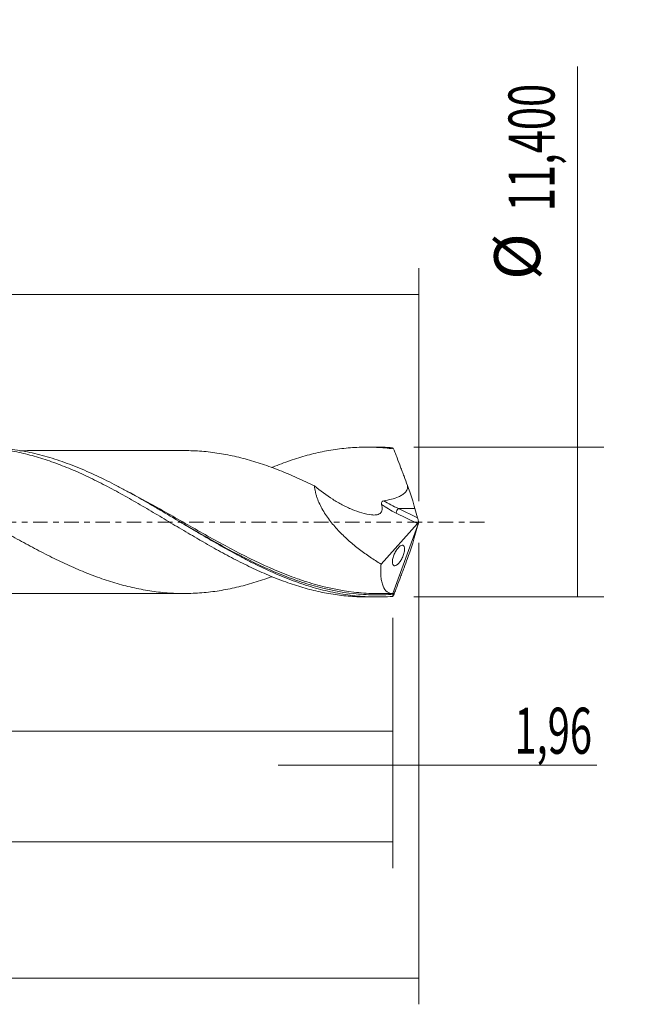
# Model space of a CAD drawing. Units: millimetres. Extents: x -60 to 123, y -37 to 42.
# Drawn here: x 76 to 123, y -37 to 38 of the extents above; entities that cross this region are included whole.
import ezdxf

# ---------------------------------------------------------------- set-up
doc = ezdxf.new("R2010")
doc.units = ezdxf.units.MM
doc.linetypes.add('CENTER', pattern=[47.5, 22, -8.5, 8.5, -8.5])
for name, color, linetype in [('1', 4, 'CONTINUOUS'), ('2', 7, 'CONTINUOUS'), ('SK2', 7, 'CONTINUOUS'), ('SK4', 2, 'CENTER')]:
    doc.layers.add(name, color=color, linetype=linetype)
doc.styles.add('iso_b_vert', font='simplex.shx')
doc.dimstyles.get("Standard").update_dxf_attribs({"dimtxt": 0.18, "dimasz": 0.18, "dimexe": 0.18, "dimexo": 0.0625, "dimgap": 0.09, "dimtad": 1, "dimzin": 0, "dimdsep": 52, "dimtxsty": 'Standard', "dimcen": 0.09, "dimadec": 0, "dimazin": 0, "dimtfac": 1, "dimtdec": 4, "dimtofl": 0, "dimtmove": 0, "dimatfit": 3, "dimfxl": 1, "dimtolj": 1, "dimtzin": 0, "dimarcsym": 0})

# ---------------------------------------------------------------- blocks, each defined once
blk = doc.blocks.new('DimnDraft3D1')
at = {"layer": 'SK2', "lineweight": 13}
for p, q in [((0, -1.5875), (0, -17.913398)), ((104.04, -7.2875), (104.04, -17.913398)), ((0, -15.913398), (104.04, -15.913398))]:
    blk.add_line(p, q, dxfattribs=at)
for points in [[(0, -15.913398), (3.499998, -15.452615), (3.500002, -16.374182), (0, -15.913398)], [(104.04, -15.913398), (100.540002, -16.374182), (100.539998, -15.452615), (104.04, -15.913398)]]:
    blk.add_solid(points, dxfattribs=at)
at = {"layer": 'SK2', "lineweight": 13, "insert": (44.602559, -15.038398), "char_height": 3.5, "attachment_point": 7, "line_spacing_factor": 1.084337, "style": 'iso_b_vert'}
blk.add_mtext('\\W0.7261;104,04', dxfattribs=at)
blk = doc.blocks.new('DimnDraft3D2')
at = {"layer": 'SK2', "lineweight": 13}
for p, q in [((106, -1.5875), (106, -36.692985)), ((-45, -7.5875), (-45, -36.692985)), ((-45, -34.692985), (106, -34.692985))]:
    blk.add_line(p, q, dxfattribs=at)
for points in [[(-45, -34.692985), (-41.500002, -34.232202), (-41.499998, -35.153769), (-45, -34.692985)], [(106, -34.692985), (102.500002, -35.153769), (102.499998, -34.232202), (106, -34.692985)]]:
    blk.add_solid(points, dxfattribs=at)
at = {"layer": 'SK2', "lineweight": 13, "insert": (24.999721, -33.817985), "char_height": 3.5, "attachment_point": 7, "line_spacing_factor": 1.084337, "style": 'iso_b_vert'}
blk.add_mtext('\\W0.6440;151,00', dxfattribs=at)
blk = doc.blocks.new('DimnDraft3D3')
at = {"layer": 'SK2', "lineweight": 13}
for p, q in [((12.84, 7.2875), (12.84, 19.309119)), ((106, 1.5875), (106, 19.309119)), ((12.84, 17.309119), (106, 17.309119))]:
    blk.add_line(p, q, dxfattribs=at)
for points in [[(12.84, 17.309119), (16.339998, 17.769903), (16.340002, 16.848335), (12.84, 17.309119)], [(106, 17.309119), (102.500002, 16.848335), (102.499998, 17.769903), (106, 17.309119)]]:
    blk.add_solid(points, dxfattribs=at)
at = {"layer": 'SK2', "lineweight": 13, "insert": (55.408816, 18.184119), "char_height": 3.5, "attachment_point": 7, "line_spacing_factor": 1.084337, "style": 'iso_b_vert'}
blk.add_mtext('\\W0.6713;93,16', dxfattribs=at)
blk = doc.blocks.new('DimnDraft3D4')
at = {"layer": 'SK2', "lineweight": 13}
for p, q in [((106, -1.5875), (106, -20.502503)), ((104.04, -7.2875), (104.04, -20.502503)), ((95.29, -18.502503), (119.559715, -18.502503))]:
    blk.add_line(p, q, dxfattribs=at)
for points in [[(104.04, -18.502503), (100.540002, -18.963287), (100.539998, -18.041719), (104.04, -18.502503)], [(106, -18.502503), (109.499998, -18.041719), (109.500002, -18.963287), (106, -18.502503)]]:
    blk.add_solid(points, dxfattribs=at)
at = {"layer": 'SK2', "lineweight": 13, "insert": (113.278136, -17.627503), "char_height": 3.5, "attachment_point": 7, "line_spacing_factor": 1.084337, "style": 'iso_b_vert'}
blk.add_mtext('\\W0.6367;1,96', dxfattribs=at)
blk = doc.blocks.new('DimnDraft3D5')
at = {"layer": 'SK2', "lineweight": 13}
for p, q in [((104.04, -7.2875), (104.04, -26.343428)), ((-45, -7.5875), (-45, -26.343428)), ((-45, -24.343428), (104.04, -24.343428))]:
    blk.add_line(p, q, dxfattribs=at)
for points in [[(-45, -24.343428), (-41.500002, -23.882645), (-41.499998, -24.804212), (-45, -24.343428)], [(104.04, -24.343428), (100.540002, -24.804212), (100.539998, -23.882645), (104.04, -24.343428)]]:
    blk.add_solid(points, dxfattribs=at)
at = {"layer": 'SK2', "lineweight": 13, "insert": (21.113176, -23.468428), "char_height": 3.5, "attachment_point": 7, "line_spacing_factor": 1.084337, "style": 'iso_b_vert'}
blk.add_mtext('\\W0.7261;149,04', dxfattribs=at)
blk = doc.blocks.new('DimnDraft3D7')
at = {"layer": '2', "lineweight": 13}
for p, q in [((118.083343, -5.7), (118.083343, 34.648845)), ((105.6275, 5.7), (120.083343, 5.7)), ((105.6275, -5.7), (120.083343, -5.7))]:
    blk.add_line(p, q, dxfattribs=at)
for points in [[(118.083343, 5.7), (118.544126, 2.200002), (117.622559, 2.199998), (118.083343, 5.7)], [(118.083343, -5.7), (117.622559, -2.200002), (118.544126, -2.199998), (118.083343, -5.7)]]:
    blk.add_solid(points, dxfattribs=at)
at = {"layer": '2', "lineweight": 13, "char_height": 3.5, "attachment_point": 7, "rotation": 90, "line_spacing_factor": 1.084337, "style": 'iso_b_vert'}
for s, insert in [('\\W0.6654;11,400', (116.333343, 23.642266)), ('%%c', (116.333343, 18.41961))]:
    blk.add_mtext(s, dxfattribs=dict(at, insert=insert))

msp = doc.modelspace()

# ---------------------------------------------------------------- linework, layer by layer
at = {"layer": '1', "lineweight": 18}
for p, q in [((102.8276, 5.6992), (102.0046, 5.6987)), ((105.9101, 0.3075), (105.714, 1.0317)), ((106, 0), (104.0175, -5.447)), ((105.988, 0.0539), (106, 0)), ((106, 0), (105.988, -0.0539)), ((103.1296, -3.1961), (105.8943, -0.115)), ((105.9101, -0.3075), (105.714, -1.0317)), ((102.0046, -5.6987), (102.8271, -5.6992))]:
    msp.add_line(p, q, dxfattribs=at)
at = {"layer": '1', "lineweight": 13}
for p, q in [((104.4475, 1.0317), (105.9101, 0.3075)), ((105.714, 1.0317), (104.4475, 1.0317)), ((104.278, 0.6853), (105.8943, -0.115))]:
    msp.add_line(p, q, dxfattribs=at)
at = {"layer": '1', "lineweight": 18, "extrusion": (0, 0, -1)}
for centre, major_axis, ratio, start_param, end_param in [((106.0005, -0.0012), (2.0901, -5.6986), 0.082138, -2.9878202, -2.8933239), ((104.9402, 2.7245), (0.8777, -2.3929), 0.082138, -1.5667678, -0.755281), ((105.8603, 0.1201), (0.0869, 0.2907), 0.467765, 1.6594777, 2.3605372), ((106.0221, 0.04), (0.1357, -0.4012), 0.065863, 1.6277238, 2.3229278), ((106.0221, -0.04), (0.1357, 0.4012), 0.065863, -2.3229278, -1.6277238), ((104.9402, -2.7245), (0.8777, 2.3929), 0.082138, 0.755281, 1.5667678), ((106.0005, 0.0012), (2.0901, 5.6986), 0.082138, 2.8933239, 2.9878202)]:
    msp.add_ellipse(centre, major_axis=major_axis, ratio=ratio, start_param=start_param, end_param=end_param, dxfattribs=at)
at = {"layer": '1', "lineweight": 13, "extrusion": (0, 0, -1)}
for centre, major_axis, ratio, start_param, end_param in [((105.2756, 2.7245), (3.8652, -1.6539), 0.447788, 1.5935018, 1.8956347), ((105.1062, 2.5902), (3.8196, -1.9636), 0.482873, 1.5394952, 1.8427239)]:
    msp.add_ellipse(centre, major_axis=major_axis, ratio=ratio, start_param=start_param, end_param=end_param, dxfattribs=at)
at = {"layer": '1', "lineweight": 13}
msp.add_ellipse((104.4475, 0.8196), major_axis=(0.1331, 0.2689), ratio=0.40558, start_param=0.8844859, end_param=2.2807493, dxfattribs=at)
at = {"layer": '1', "lineweight": 18}
for points, knots in [([(94.8356, -4.1478), (94.8179, -4.1543), (94.8003, -4.1608), (94.5621, -4.248), (94.3409, -4.3256), (93.8994, -4.4733), (93.679, -4.5435), (93.2386, -4.6769), (93.0189, -4.7402), (92.579, -4.8586), (92.3588, -4.9132), (91.918, -5.0149), (91.6973, -5.0622), (91.2556, -5.149), (91.0345, -5.1885), (90.5936, -5.2591), (90.3737, -5.2903), (89.9337, -5.3436), (89.7137, -5.3658), (89.2732, -5.3999), (89.0529, -5.4123), (88.6119, -5.4303), (88.3913, -5.4353), (87.9498, -5.4369), (87.7294, -5.4335), (87.0687, -5.41), (86.6283, -5.3761), (85.9675, -5.2991), (85.7472, -5.2693), (85.3065, -5.2009), (85.0862, -5.1622), (84.4242, -5.0342), (83.9832, -4.9337), (83.3223, -4.7606), (83.102, -4.6991), (82.6616, -4.5682), (82.4417, -4.4989), (82.001, -4.3516), (81.78, -4.274), (81.3382, -4.1139), (81.1175, -4.0309), (80.6764, -3.8585), (80.456, -3.7691), (80.0156, -3.5844), (79.7957, -3.4888), (79.3554, -3.2922), (79.135, -3.191), (78.6933, -2.9836), (78.472, -2.8778), (78.0303, -2.6621), (77.8097, -2.5521), (77.369, -2.3273), (77.1491, -2.2127), (76.489, -1.8644), (76.048, -1.6265), (75.385, -1.2624), (75.1638, -1.1398), (74.7227, -0.8929), (74.5026, -0.7682), (74.0624, -0.5183), (73.8422, -0.3933), (73.4015, -0.143), (73.181, -0.0178), (72.7397, 0.2327), (72.5189, 0.358), (72.077, 0.6086), (71.8566, 0.7339), (71.1958, 1.1067), (70.7551, 1.3509), (70.0938, 1.7096), (69.8733, 1.8279), (69.4321, 2.0623), (69.2113, 2.1787), (68.7703, 2.4069), (68.5502, 2.5184), (68.1107, 2.7367), (67.8912, 2.8437), (67.4531, 3.0525), (67.2343, 3.1544), (66.7975, 3.3532), (66.5796, 3.4504), (66.1439, 3.6387), (65.926, 3.7292), (65.4897, 3.9043), (65.2714, 3.9891), (64.6162, 4.2346), (64.1789, 4.387), (63.5215, 4.5946), (63.3017, 4.6598), (62.8606, 4.7816), (62.6391, 4.8386), (61.976, 4.9998), (61.5349, 5.0926), (60.8744, 5.2074), (60.6541, 5.2414), (60.2129, 5.3), (59.992, 5.3242), (59.5497, 5.3645), (59.3282, 5.3811), (58.8864, 5.4055), (58.6659, 5.4135), (58.3487, 5.4187), (58.2517, 5.4195), (58.1548, 5.4194)], [0, 0, 0, 0, 0.0014409, 0.0014409, 0.0194525, 0.0194525, 0.037464, 0.037464, 0.0554755, 0.0554755, 0.0734871, 0.0734871, 0.0914986, 0.0914986, 0.1095101, 0.1095101, 0.1275217, 0.1275217, 0.1455332, 0.1455332, 0.1635447, 0.1635447, 0.1815562, 0.1815562, 0.1995678, 0.1995678, 0.2355908, 0.2355908, 0.2536024, 0.2536024, 0.2716139, 0.2716139, 0.307637, 0.307637, 0.3256485, 0.3256485, 0.34366, 0.34366, 0.3616716, 0.3616716, 0.3796831, 0.3796831, 0.3976946, 0.3976946, 0.4157062, 0.4157062, 0.4337177, 0.4337177, 0.4517292, 0.4517292, 0.4697407, 0.4697407, 0.4877523, 0.4877523, 0.5237753, 0.5237753, 0.5417869, 0.5417869, 0.5597984, 0.5597984, 0.5778099, 0.5778099, 0.5958215, 0.5958215, 0.613833, 0.613833, 0.6318445, 0.6318445, 0.6678676, 0.6678676, 0.6858791, 0.6858791, 0.7038907, 0.7038907, 0.7219022, 0.7219022, 0.7399137, 0.7399137, 0.7579252, 0.7579252, 0.7759368, 0.7759368, 0.7939483, 0.7939483, 0.8119598, 0.8119598, 0.8479829, 0.8479829, 0.8659944, 0.8659944, 0.884006, 0.884006, 0.920029, 0.920029, 0.9380406, 0.9380406, 0.9560521, 0.9560521, 0.9740636, 0.9740636, 0.9920752, 0.9920752, 1, 1, 1, 1]), ([(64.8303, 4.1263), (64.9415, 4.1722), (65.0527, 4.2174), (65.3839, 4.3487), (65.6044, 4.432), (66.0458, 4.591), (66.2669, 4.6669), (66.7093, 4.8114), (66.9307, 4.88), (67.372, 5.0096), (67.5918, 5.0708), (68.0317, 5.1845), (68.2521, 5.2368), (68.9138, 5.3808), (69.3558, 5.4597), (70.0188, 5.5526), (70.239, 5.5793), (70.6792, 5.6234), (70.8997, 5.6407), (71.5614, 5.6791), (72.003, 5.6868), (72.6649, 5.6709), (72.8854, 5.6609), (73.3261, 5.6318), (73.5468, 5.6128), (74.2088, 5.5426), (74.6503, 5.4783), (75.3115, 5.3551), (75.5315, 5.3094), (75.972, 5.2093), (76.1932, 5.1551), (76.8548, 4.9817), (77.2943, 4.8511), (77.9501, 4.6321), (78.1679, 4.555), (78.6031, 4.3935), (78.821, 4.3098), (79.4755, 4.0497), (79.9125, 3.8641), (80.5678, 3.5658), (80.7861, 3.4629), (81.223, 3.2506), (81.4423, 3.1421), (82.1025, 2.81), (82.5464, 2.5788), (83.4284, 2.1), (83.8666, 1.8502), (84.5278, 1.4725), (84.7486, 1.3457), (85.1905, 1.0898), (85.4119, 0.9606), (86.0744, 0.5701), (86.5129, 0.3043), (87.3942, -0.2206), (87.8358, -0.4815), (88.4983, -0.8729), (88.7191, -1.0035), (89.1591, -1.2635), (89.3791, -1.3921), (90.0401, -1.7719), (90.4815, -2.0184), (91.1431, -2.3804), (91.3635, -2.4997), (91.8042, -2.7358), (92.0245, -2.8513), (92.686, -3.1883), (93.1273, -3.4017), (93.7883, -3.7068), (94.0085, -3.806), (94.4485, -3.9994), (94.6691, -4.093), (95.3308, -4.3613), (95.7706, -4.5246), (96.4269, -4.7484), (96.6452, -4.8194), (97.0804, -4.9544), (97.2978, -5.0179), (97.9514, -5.1953), (98.3881, -5.2968), (99.0431, -5.425), (99.2614, -5.4637), (99.6979, -5.5328), (99.9162, -5.5631), (100.3552, -5.6145), (100.5755, -5.6356), (101.0174, -5.6691), (101.2386, -5.6813), (101.6431, -5.6954), (101.8269, -5.6987), (102.0102, -5.6988)], [0, 0, 0, 0, 0.0089798, 0.0089798, 0.0267286, 0.0267286, 0.0444774, 0.0444774, 0.0622261, 0.0622261, 0.0799749, 0.0799749, 0.0977237, 0.0977237, 0.1332212, 0.1332212, 0.15097, 0.15097, 0.1687187, 0.1687187, 0.2042163, 0.2042163, 0.221965, 0.221965, 0.2397138, 0.2397138, 0.2752113, 0.2752113, 0.2929601, 0.2929601, 0.3107089, 0.3107089, 0.3462064, 0.3462064, 0.3639552, 0.3639552, 0.3817039, 0.3817039, 0.4172015, 0.4172015, 0.4349502, 0.4349502, 0.452699, 0.452699, 0.4881965, 0.4881965, 0.5236941, 0.5236941, 0.5414428, 0.5414428, 0.5591916, 0.5591916, 0.5946892, 0.5946892, 0.6301867, 0.6301867, 0.6479355, 0.6479355, 0.6656842, 0.6656842, 0.7011818, 0.7011818, 0.7189305, 0.7189305, 0.7366793, 0.7366793, 0.7721768, 0.7721768, 0.7899256, 0.7899256, 0.8076744, 0.8076744, 0.8431719, 0.8431719, 0.8609207, 0.8609207, 0.8786694, 0.8786694, 0.914167, 0.914167, 0.9319157, 0.9319157, 0.9496645, 0.9496645, 0.9674133, 0.9674133, 0.985162, 0.985162, 1, 1, 1, 1]), ([(104.0067, -5.6564), (103.5026, -5.6933), (102.9985, -5.7064), (101.9884, -5.6847), (101.4851, -5.6499), (100.4784, -5.5335), (99.975, -5.452), (98.9648, -5.2432), (98.4612, -5.1166), (97.4544, -4.822), (96.951, -4.654), (95.9411, -4.2791), (95.4372, -4.0731), (94.4303, -3.6297), (93.9269, -3.392), (93.1696, -3.0146), (92.917, -2.8854), (92.4128, -2.6217), (92.161, -2.4871), (91.4057, -2.0761), (90.9024, -1.7925), (90.1452, -1.3564), (89.8925, -1.2093), (89.3882, -0.9135), (89.1363, -0.7646), (88.381, -0.3161), (87.8777, -0.0148), (87.1207, 0.4363), (86.8678, 0.5866), (86.3633, 0.885), (86.1114, 1.0334), (85.356, 1.4744), (84.8527, 1.7632), (84.0959, 2.1846), (83.8431, 2.3232), (83.3385, 2.5945), (83.0864, 2.7273), (82.3307, 3.1167), (81.8274, 3.3641), (81.0707, 3.7136), (80.8179, 3.8265), (80.3131, 4.0436), (80.061, 4.1478), (79.3052, 4.447), (78.8019, 4.6285), (78.0452, 4.8711), (77.7924, 4.947), (77.2875, 5.0882), (77.0354, 5.1534), (76.2795, 5.3326), (75.7761, 5.43), (74.7674, 5.5788), (74.2615, 5.6302), (73.4636, 5.6736), (73.17, 5.6815), (72.8763, 5.6813)], [0, 0, 0, 0, 0.0485838, 0.0485838, 0.0971675, 0.0971675, 0.1457513, 0.1457513, 0.194335, 0.194335, 0.2429188, 0.2429188, 0.2915025, 0.2915025, 0.3400863, 0.3400863, 0.3643782, 0.3643782, 0.38867, 0.38867, 0.4372538, 0.4372538, 0.4615457, 0.4615457, 0.4858375, 0.4858375, 0.5344213, 0.5344213, 0.5587132, 0.5587132, 0.583005, 0.583005, 0.6315888, 0.6315888, 0.6558807, 0.6558807, 0.6801726, 0.6801726, 0.7287563, 0.7287563, 0.7530482, 0.7530482, 0.7773401, 0.7773401, 0.8259238, 0.8259238, 0.8502157, 0.8502157, 0.8745076, 0.8745076, 0.9230913, 0.9230913, 0.9716751, 0.9716751, 1, 1, 1, 1]), ([(88.0915, 5.4363), (87.9473, 5.4364), (87.6212, 5.4367), (87.0975, 5.4375), (86.5691, 5.4374), (86.0441, 5.4359), (85.5345, 5.4353), (85.0174, 5.434), (84.5349, 5.4332), (84.0728, 5.4327), (83.5664, 5.433), (82.995, 5.4334), (82.4155, 5.435), (81.9081, 5.4329), (81.485, 5.4321), (80.9558, 5.4323), (80.2454, 5.4317), (79.334, 5.4329), (78.3911, 5.4308), (77.5498, 5.4309), (76.8313, 5.4304), (76.2264, 5.43), (75.8296, 5.4298), (75.6355, 5.4297)], [0, 0, 0, 0, 0.034747, 0.0785326, 0.1261256, 0.1620253, 0.2049689, 0.2488562, 0.2865775, 0.3211797, 0.3601682, 0.4085524, 0.4587874, 0.4997566, 0.5307534, 0.5606881, 0.6272173, 0.7018262, 0.7801947, 0.8543088, 0.9044625, 0.9532385, 1, 1, 1, 1]), ([(88.0992, 5.4362), (88.1196, 5.4363), (88.1399, 5.4362), (88.3812, 5.4355), (88.6022, 5.4306), (89.044, 5.4128), (89.2649, 5.4004), (89.7066, 5.3665), (89.9275, 5.3443), (90.3692, 5.2909), (90.5904, 5.2596), (91.0329, 5.1888), (91.2537, 5.1493), (91.6944, 5.0628), (91.9144, 5.0157), (92.3536, 4.9145), (92.5727, 4.8602), (93.0102, 4.7427), (93.2285, 4.6799), (93.6655, 4.5477), (93.8841, 4.4782), (94.5401, 4.2593), (94.9778, 4.0993), (95.6349, 3.8391), (95.854, 3.7489), (96.2935, 3.5633), (96.5139, 3.4677), (96.9558, 3.2706), (97.1776, 3.1689), (97.6203, 2.9604), (97.8414, 2.8537), (98.0621, 2.7446)], [0, 0, 0, 0, 0.0060962, 0.0060962, 0.0723564, 0.0723564, 0.1386167, 0.1386167, 0.2048769, 0.2048769, 0.2711372, 0.2711372, 0.3373974, 0.3373974, 0.4036577, 0.4036577, 0.469918, 0.469918, 0.5361782, 0.5361782, 0.6024385, 0.6024385, 0.734959, 0.734959, 0.8012192, 0.8012192, 0.8674795, 0.8674795, 0.9337397, 0.9337397, 1, 1, 1, 1]), ([(94.8314, 4.1587), (94.8508, 4.1667), (94.8702, 4.1746), (95.3308, 4.3613), (95.7706, 4.5246), (96.4269, 4.7484), (96.6452, 4.8194), (97.0804, 4.9544), (97.2978, 5.0179), (97.9514, 5.1953), (98.3881, 5.2968), (99.0431, 5.425), (99.2614, 5.4637), (99.6979, 5.5328), (99.9162, 5.5631), (100.3552, 5.6145), (100.5755, 5.6356), (101.0174, 5.6691), (101.2386, 5.6813), (101.6793, 5.6967), (101.899, 5.6998), (102.337, 5.697), (102.5554, 5.691), (103.2123, 5.6596), (103.651, 5.6211), (104.0895, 5.5648)], [0, 0, 0, 0, 0.0062469, 0.0062469, 0.1482116, 0.1482116, 0.219194, 0.219194, 0.2901763, 0.2901763, 0.4321411, 0.4321411, 0.5031234, 0.5031234, 0.5741058, 0.5741058, 0.6450882, 0.6450882, 0.7160705, 0.7160705, 0.7870529, 0.7870529, 0.8580353, 0.8580353, 1, 1, 1, 1]), ([(104.0067, 5.6564), (103.7547, 5.6748), (103.5027, 5.6874), (103.1086, 5.6976), (102.9667, 5.6993), (102.8248, 5.6992)], [0, 0, 0, 0, 0.6402041, 0.6402041, 1, 1, 1, 1]), ([(105.1403, 2.787), (105.0533, 3.0209), (104.9662, 3.2546), (104.8353, 3.6045), (104.7916, 3.721), (104.7041, 3.9536), (104.6602, 4.0694), (104.5288, 4.4171), (104.4412, 4.6488), (104.3096, 4.9945), (104.2656, 5.1094), (104.1776, 5.3375), (104.1336, 5.4512), (104.0895, 5.5648)], [0, 0, 0, 0, 0.25, 0.25, 0.375, 0.375, 0.5, 0.5, 0.75, 0.75, 0.875, 0.875, 1, 1, 1, 1]), ([(98.0621, 2.7446), (98.0734, 2.5957), (98.0966, 2.4441), (98.1483, 2.213), (98.1684, 2.1353), (98.2141, 1.9786), (98.2397, 1.9001), (98.3785, 1.5108), (98.5259, 1.2058), (98.8761, 0.6074), (99.0729, 0.3238), (99.3917, -0.0849), (99.5019, -0.2183), (99.7296, -0.4799), (99.8474, -0.6086), (100.2067, -0.9833), (100.4542, -1.2188), (100.9615, -1.6679), (101.2213, -1.8814), (101.7517, -2.289), (102.0229, -2.4832), (102.5725, -2.8537), (102.8499, -3.0293), (103.1296, -3.1961)], [0, 0, 0, 0, 0.0625, 0.0625, 0.09375, 0.09375, 0.125, 0.125, 0.25, 0.25, 0.375, 0.375, 0.4375, 0.4375, 0.5, 0.5, 0.625, 0.625, 0.75, 0.75, 0.875, 0.875, 1, 1, 1, 1]), ([(98.0621, 2.7446), (98.5147, 2.3728), (98.9785, 2.0329), (99.6952, 1.5819), (99.9376, 1.4413), (100.307, 1.247), (100.4311, 1.1851), (100.6787, 1.0684), (100.8026, 1.0135), (101.1746, 0.8599), (101.4229, 0.7723), (101.9203, 0.6313), (102.1679, 0.5785), (102.472, 0.5394), (102.5319, 0.5358), (102.6495, 0.5345), (102.7071, 0.5374), (102.819, 0.5528), (102.8724, 0.5652), (102.9724, 0.6018), (103.0195, 0.6262), (103.0815, 0.6753), (103.1004, 0.6935), (103.1339, 0.7343), (103.148, 0.7574), (103.1851, 0.8321), (103.2009, 0.8878), (103.2162, 1.0088), (103.2155, 1.0732), (103.2004, 1.2051), (103.186, 1.2732), (103.1669, 1.341)], [0, 0, 0, 0, 0.25, 0.25, 0.375, 0.375, 0.4375, 0.4375, 0.5, 0.5, 0.625, 0.625, 0.75, 0.75, 0.78125, 0.78125, 0.8125, 0.8125, 0.84375, 0.84375, 0.875, 0.875, 0.890625, 0.890625, 0.90625, 0.90625, 0.9375, 0.9375, 0.96875, 0.96875, 1, 1, 1, 1]), ([(103.3401, 1.6121), (103.5337, 1.6473), (103.726, 1.688), (104.1033, 1.7877), (104.2887, 1.8462), (104.5567, 1.9622), (104.6443, 2.0056), (104.7713, 2.0836), (104.8123, 2.1115), (104.8906, 2.172), (104.9282, 2.2049), (104.9971, 2.2763), (105.0282, 2.3145), (105.0818, 2.3974), (105.1044, 2.4429), (105.1365, 2.5373), (105.1462, 2.5869), (105.1524, 2.6874), (105.149, 2.7373), (105.1403, 2.787)], [0, 0, 0, 0, 0.25, 0.25, 0.5, 0.5, 0.625, 0.625, 0.6875, 0.6875, 0.75, 0.75, 0.8125, 0.8125, 0.875, 0.875, 0.9375, 0.9375, 1, 1, 1, 1]), ([(103.1669, 1.341), (103.159, 1.3694), (103.1551, 1.3989), (103.1597, 1.4588), (103.1684, 1.489), (103.2004, 1.5417), (103.2239, 1.565), (103.2784, 1.5967), (103.309, 1.6065), (103.3401, 1.6121)], [0, 0, 0, 0, 0.25, 0.25, 0.5, 0.5, 0.75, 0.75, 1, 1, 1, 1]), ([(87.8728, -0.012), (88.2367, -0.2233), (88.6008, -0.4347), (89.4694, -0.9361), (89.975, -1.225), (90.9924, -1.7937), (91.4975, -2.0697), (93.0071, -2.8657), (94.0061, -3.353), (95.2651, -3.8886), (95.5208, -3.9933), (95.777, -4.0938)], [0, 0, 0, 0, 0.1385173, 0.1385173, 0.3295755, 0.3295755, 0.5206338, 0.5206338, 0.9027502, 0.9027502, 1, 1, 1, 1]), ([(89.2838, -1.3386), (89.2837, -1.3386), (89.2867, -1.3404), (89.3095, -1.3533), (89.3944, -1.4008), (89.466, -1.442), (89.5069, -1.4656)], [0, 0, 0, 0, 0.1097541, 0.3466388, 0.6763976, 1, 1, 1, 1]), ([(104.5825, -2.9979), (104.6107, -2.9575), (104.6383, -2.9143), (104.6922, -2.8215), (104.7189, -2.7714), (104.769, -2.6669), (104.7923, -2.6129), (104.8353, -2.5004), (104.8544, -2.4433), (104.886, -2.3311), (104.8989, -2.2745), (104.9167, -2.1688), (104.9219, -2.1188), (104.9262, -1.9816), (104.914, -1.9096), (104.88, -1.8334), (104.8659, -1.8129), (104.834, -1.7822), (104.8161, -1.7716), (104.7569, -1.753), (104.712, -1.7585), (104.613, -1.8008), (104.5608, -1.8369), (104.4784, -1.9137), (104.4503, -1.9431), (104.3947, -2.0081), (104.3668, -2.0439), (104.3111, -2.1228), (104.2829, -2.1665), (104.2285, -2.2593), (104.2022, -2.3085), (104.1518, -2.4132), (104.1279, -2.4682), (104.0852, -2.58), (104.0658, -2.6381), (104.0341, -2.751), (104.0215, -2.8066), (104.0036, -2.9135), (103.9985, -2.963), (103.9941, -3.1006), (104.0061, -3.1734), (104.0397, -3.2506), (104.0536, -3.2713), (104.0854, -3.303), (104.1033, -3.3138), (104.1423, -3.3267), (104.1637, -3.3286), (104.2085, -3.3238), (104.232, -3.3173), (104.2813, -3.2962), (104.3072, -3.2815), (104.3598, -3.2448), (104.3866, -3.2228), (104.4687, -3.1457), (104.5261, -3.0786), (104.5825, -2.9979)], [0, 0, 0, 0, 0.03125, 0.03125, 0.0625, 0.0625, 0.09375, 0.09375, 0.125, 0.125, 0.15625, 0.15625, 0.1875, 0.1875, 0.25, 0.25, 0.28125, 0.28125, 0.3125, 0.3125, 0.375, 0.375, 0.4375, 0.4375, 0.46875, 0.46875, 0.5, 0.5, 0.53125, 0.53125, 0.5625, 0.5625, 0.59375, 0.59375, 0.625, 0.625, 0.65625, 0.65625, 0.6875, 0.6875, 0.75, 0.75, 0.78125, 0.78125, 0.8125, 0.8125, 0.84375, 0.84375, 0.875, 0.875, 0.90625, 0.90625, 0.9375, 0.9375, 1, 1, 1, 1]), ([(105.1403, -2.787), (105.0533, -3.0209), (104.9662, -3.2546), (104.8353, -3.6045), (104.7916, -3.721), (104.7041, -3.9536), (104.6602, -4.0694), (104.5288, -4.4171), (104.4412, -4.6488), (104.3096, -4.9945), (104.2656, -5.1094), (104.1776, -5.3375), (104.1336, -5.4512), (104.0895, -5.5648)], [0, 0, 0, 0, 0.25, 0.25, 0.375, 0.375, 0.5, 0.5, 0.75, 0.75, 0.875, 0.875, 1, 1, 1, 1]), ([(104.0175, -5.447), (103.9387, -5.4469), (103.8636, -5.4355), (103.757, -5.4004), (103.7225, -5.3857), (103.6555, -5.3501), (103.6229, -5.3291), (103.4673, -5.2093), (103.3649, -5.0666), (103.266, -4.8271), (103.2477, -4.7761), (103.2142, -4.6677), (103.1989, -4.61), (103.1584, -4.4296), (103.1184, -4.1687), (103.1057, -3.8677), (103.107, -3.5461), (103.1148, -3.3742), (103.1296, -3.1961)], [0, 0, 0, 0, 0.125, 0.125, 0.1875, 0.1875, 0.25, 0.25, 0.5, 0.5, 0.5625, 0.5625, 0.625, 0.625, 0.75, 0.875, 0.875, 1, 1, 1, 1]), ([(103.0258, -5.4465), (102.8734, -5.4464), (102.7213, -5.4442), (102.0662, -5.4259), (101.5651, -5.3891), (100.0628, -5.2129), (99.0629, -5.0074), (97.8, -4.6473), (97.5467, -4.5701), (97.1975, -4.4572), (97.1026, -4.4258), (97.0077, -4.3937)], [0, 0, 0, 0, 0.0756985, 0.0756985, 0.3263886, 0.3263886, 0.8277689, 0.8277689, 0.953114, 0.953114, 1, 1, 1, 1]), ([(73.0732, -5.4285), (73.3516, -5.4286), (73.8687, -5.4289), (74.5629, -5.429), (75.1266, -5.4296), (75.5846, -5.4297), (76.1054, -5.4299), (76.7222, -5.4304), (77.4488, -5.4308), (78.1981, -5.4313), (78.9573, -5.4316), (79.7166, -5.4325), (80.4312, -5.4318), (81.0244, -5.4323), (81.5192, -5.432), (81.9906, -5.4334), (82.5577, -5.4347), (83.1877, -5.4332), (83.8045, -5.4328), (84.3709, -5.4329), (84.9441, -5.4339), (85.5456, -5.4353), (86.057, -5.436), (86.4435, -5.437), (86.7557, -5.4376), (87.1613, -5.4374), (87.6206, -5.4367), (87.946, -5.4364), (88.0896, -5.4363)], [0, 0, 0, 0, 0.0556497, 0.103368, 0.1386343, 0.168336, 0.1949929, 0.2426691, 0.2915503, 0.3401419, 0.3923473, 0.4432064, 0.4918223, 0.5350838, 0.5617134, 0.5906436, 0.6292553, 0.6750001, 0.7165139, 0.7524517, 0.7881516, 0.8310383, 0.8726127, 0.8902949, 0.9082493, 0.9349906, 0.971307, 1, 1, 1, 1]), ([(104.0652, -5.4996), (104.0701, -5.4864), (104.0748, -5.4729), (104.0826, -5.4487), (104.0856, -5.438), (104.0909, -5.4145), (104.0897, -5.4103), (104.086, -5.4134)], [0, 0, 0, 0, 0.25, 0.25, 0.5, 0.5, 1, 1, 1, 1])]:
    msp.add_open_spline(points, degree=3, knots=knots, dxfattribs=at)
at = {"layer": '1', "lineweight": 13}
for points, knots in [([(97.0077, -4.3937), (96.849, -4.3402), (96.6905, -4.2849), (96.027, -4.046), (95.5244, -3.8472), (94.0196, -3.2073), (93.0207, -2.7225), (91.5113, -1.9341), (91.0061, -1.661), (89.9894, -1.0999), (89.4844, -0.8154), (87.9745, 0.0421), (86.9744, 0.6182), (85.4667, 1.4576), (84.9627, 1.7331), (84.2796, 2.0953), (84.1026, 2.188), (83.9259, 2.2795)], [0, 0, 0, 0, 0.0361359, 0.0361359, 0.1515961, 0.1515961, 0.3825165, 0.3825165, 0.4979767, 0.4979767, 0.613437, 0.613437, 0.8443574, 0.8443574, 0.9598176, 0.9598176, 1, 1, 1, 1]), ([(95.777, -4.0938), (96.0241, -4.1908), (96.2717, -4.2838), (96.7729, -4.4631), (97.0267, -4.5492), (97.5351, -4.7119), (97.7884, -4.788), (99.0511, -5.142), (100.0499, -5.3401), (101.5497, -5.5027), (102.05, -5.5345), (102.8031, -5.5476), (103.0546, -5.5462), (103.5589, -5.5317), (103.8117, -5.5183), (104.0652, -5.4996)], [0, 0, 0, 0, 0.0894181, 0.0894181, 0.1804763, 0.1804763, 0.2715345, 0.2715345, 0.6357672, 0.6357672, 0.8178836, 0.8178836, 0.9089418, 0.9089418, 1, 1, 1, 1])]:
    msp.add_open_spline(points, degree=3, knots=knots, dxfattribs=at)
at = {"layer": '1', "lineweight": 18}
for points, degree in [([(87.8513, 0.0006), (87.8513, 0.0006)], 1), ([(103.0313, -5.4465), (103.5268, -5.4405), (104.0222, -5.4495)], 2), ([(104.0067, -5.6564), (104.0262, -5.6042), (104.0457, -5.5519), (104.0652, -5.4996)], 3), ([(104.086, -5.4134), (104.0592, -5.4357), (104.0363, -5.447), (104.0175, -5.447)], 3)]:
    msp.add_open_spline(points, degree=degree, dxfattribs=at)
at = {"layer": 'SK4', "lineweight": 18, "ltscale": 0.05}
msp.add_line((111, 0), (-50, 0), dxfattribs=at)

# ---------------------------------------------------------------- dimensions: what is measured, and where the dimension line sits
at = {"layer": '2', "lineweight": 13}
dim = msp.add_aligned_dim(p1=(105.6275, -5.7), p2=(105.6275, 5.7), distance=-14.4558, dimstyle='Standard', override={"dimtxt": 3.5, "dimasz": 3.5, "dimexe": 2, "dimexo": 1.5875, "dimgap": 1.75, "dimtad": 1, "dimtih": 0, "dimtoh": 0, "dimdec": 3, "dimpost": '<>', "dimtxsty": 'iso_b_vert', "dimsah": 1, "dimclrd": 35, "dimclre": 35, "dimclrt": 35, "dimtm": -0.005, "dimtdec": 2, "dimtmove": 0}, dxfattribs=at)
dim.commit()
dim.dimension.update_dxf_attribs({"geometry": 'DimnDraft3D7', "text_midpoint": (115.4583, 22.7673)})
at = {"layer": 'SK2', "lineweight": 13}
for base, p1, p2, picture, middle in [((106, 17.3091), (12.84, 7.2875), (106, 1.5875), 'DimnDraft3D3', (59.42, 17.3091)), ((106, -34.693), (-45, -7.5875), (106, -1.5875), 'DimnDraft3D2', (29.8813, -34.693)), ((104.04, -15.9134), (0, -1.5875), (104.04, -7.2875), 'DimnDraft3D1', (50.2901, -15.9134)), ((104.04, -18.5025), (106, -1.5875), (104.04, -7.2875), 'DimnDraft3D4', (115.9814, -18.5025)), ((104.04, -24.3434), (-45, -7.5875), (104.04, -7.2875), 'DimnDraft3D5', (26.8007, -24.3434))]:
    dim = msp.add_linear_dim(base=base, p1=p1, p2=p2, dimstyle='Standard', override={"dimtxt": 3.5, "dimasz": 3.5, "dimexe": 2, "dimexo": 1.5875, "dimgap": 1.75, "dimtad": 1, "dimtih": 0, "dimdec": 2, "dimpost": '<>', "dimtxsty": 'iso_b_vert', "dimsah": 1, "dimclrd": 35, "dimclre": 35, "dimclrt": 35, "dimtm": -0.005, "dimtdec": 2, "dimtofl": 1, "dimtmove": 0}, dxfattribs=at)
    dim.commit()
    dim.dimension.update_dxf_attribs({"geometry": picture, "text_midpoint": middle})

doc.saveas('drawing.dxf')
